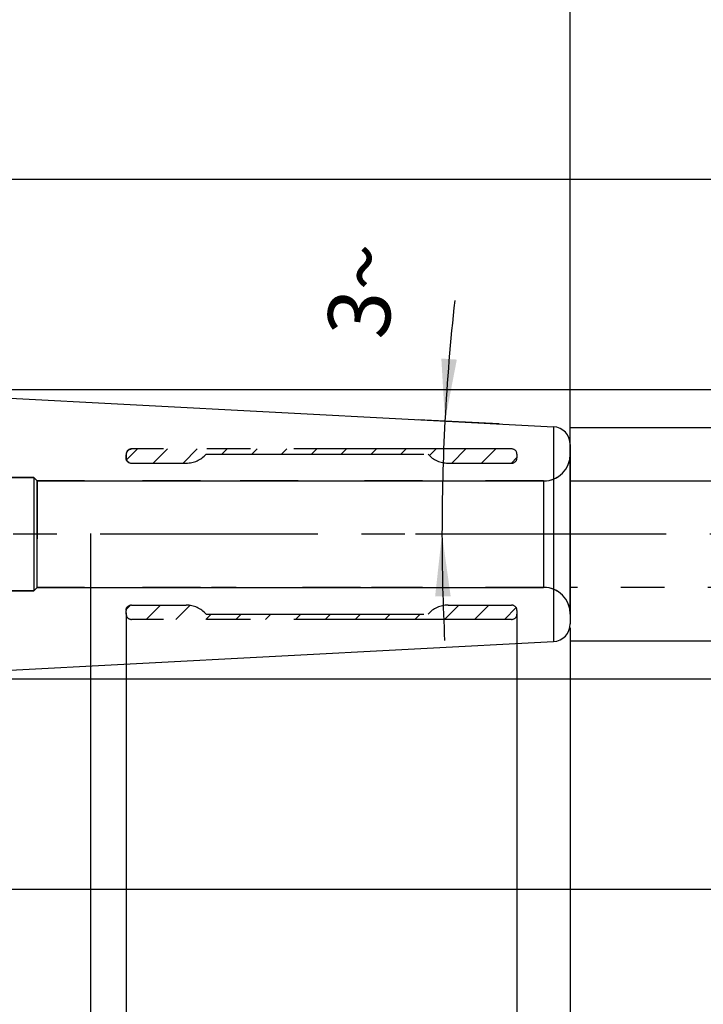
# Model space of a CAD drawing. Units: millimetres. Extents: x 0 to 594, y 0 to 420.
# Drawn here: x 388 to 426, y 185 to 240 of the extents above; entities that cross this region are included whole.
import ezdxf

# ---------------------------------------------------------------- set-up
doc = ezdxf.new("R2010")
doc.units = ezdxf.units.MM
doc.header["$LTSCALE"] = 32.67
doc.linetypes.add('CENTER', pattern=[0.6, 0.375, -0.075, 0.075, -0.075])
doc.linetypes.add('HIDDEN', pattern=[0.2, 0.1, -0.1])
doc.layers.get('0').update_dxf_attribs({"linetype": 'CONTINUOUS'})
for name, color, linetype in [('606750300-000_CL', 7, 'CONTINUOUS'), ('606750300-000_HL', 7, 'CONTINUOUS'), ('606750324-000_AXIS', 7, 'CONTINUOUS'), ('606750324-000_HL', 7, 'CONTINUOUS'), ('COLLECTION02', 7, 'CONTINUOUS')]:
    doc.layers.add(name, color=color, linetype=linetype)
doc.styles.get("Standard").update_dxf_attribs({"font": 'TXT.SHX', "width": 0.7})
doc.styles.add('TEXTSTYLE_3', font='gdt', dxfattribs={"width": 0.7})
doc.dimstyles.new('DIMSTYLE_1', dxfattribs={"dimtxt": 3.5, "dimasz": 3.5, "dimexe": 0.18, "dimexo": 0.0625, "dimgap": 0.09, "dimtad": 1, "dimdec": 3, "dimdsep": 46, "dimtxsty": 'STANDARD', "dimblk": '_FILLED', "dimblk1": '_FILLED', "dimblk2": '_FILLED', "dimcen": 0.09, "dimclrt": 2, "dimadec": 0, "dimazin": 0, "dimtp": 0.05, "dimtm": 0.05, "dimtfac": 1, "dimtdec": 3, "dimtofl": 0, "dimtmove": 0, "dimatfit": 3, "dimldrblk": '_FILLED', "dimfxl": 1, "dimtolj": 1, "dimarcsym": 0})
doc.dimstyles.new('DIMSTYLE_2', dxfattribs={"dimtxt": 3.5, "dimasz": 3.5, "dimexe": 0.18, "dimexo": 0.0625, "dimgap": 0.09, "dimtad": 1, "dimdec": 3, "dimdsep": 46, "dimtxsty": 'STANDARD', "dimblk": '_FILLED', "dimblk1": '_FILLED', "dimblk2": '_FILLED', "dimcen": 0.09, "dimclrt": 2, "dimadec": 0, "dimazin": 0, "dimtp": 0.1, "dimtm": 0.1, "dimtfac": 1, "dimtdec": 3, "dimtofl": 0, "dimtmove": 0, "dimatfit": 3, "dimldrblk": '_FILLED', "dimfxl": 1, "dimtolj": 1, "dimarcsym": 0})
doc.dimstyles.new('DIMSTYLE_4', dxfattribs={"dimtxt": 3.5, "dimasz": 3.5, "dimexe": 0.18, "dimexo": 0.0625, "dimgap": 0.09, "dimtad": 1, "dimdec": 3, "dimdsep": 46, "dimtxsty": 'STANDARD', "dimblk": '_FILLED', "dimblk1": '_FILLED', "dimblk2": '_FILLED', "dimcen": 0.09, "dimclrt": 2, "dimadec": 0, "dimazin": 0, "dimtp": 0.15, "dimtm": 0.15, "dimtfac": 1, "dimtdec": 3, "dimtofl": 0, "dimtmove": 0, "dimatfit": 3, "dimldrblk": '_FILLED', "dimfxl": 1, "dimtolj": 1, "dimarcsym": 0})
doc.dimstyles.new('DIMSTYLE_6', dxfattribs={"dimtxt": 3.5, "dimasz": 3.5, "dimexe": 0.18, "dimexo": 0.0625, "dimgap": 0.09, "dimtad": 1, "dimdec": 3, "dimdsep": 46, "dimtxsty": 'STANDARD', "dimblk": '_FILLED', "dimblk1": '_FILLED', "dimblk2": '_FILLED', "dimcen": 0.09, "dimclrt": 2, "dimadec": 0, "dimazin": 0, "dimtp": 0.5, "dimtm": 0.5, "dimtfac": 1, "dimtdec": 3, "dimtofl": 0, "dimtmove": 0, "dimatfit": 3, "dimldrblk": '_FILLED', "dimfxl": 1, "dimtolj": 1, "dimarcsym": 0})

# ---------------------------------------------------------------- blocks, each defined once
blk = doc.blocks.new('_FILLED')
at = {"color": 0, "linetype": 'BYBLOCK'}
blk.add_solid([(0, 0), (-1, 0.125), (-1, -0.125)], dxfattribs=at)
blk = doc.blocks.new('*D0')
at = {"color": 3, "linetype": 'CONTINUOUS'}
for p, q in [((415.656, 206.643), (415.656, 159.643)), ((418.656, 204.686), (418.656, 159.643)), ((415.656, 161.143), (407.113, 161.143)), ((407.113, 161.143), (417.156, 161.143)), ((424.656, 161.143), (417.156, 161.143)), ((418.656, 161.143), (424.656, 161.143))]:
    blk.add_line(p, q, dxfattribs=at)
at = {"color": 3, "linetype": 'CONTINUOUS', "xscale": 3.5, "yscale": 3.5, "zscale": 3.5}
blk.add_blockref('_FILLED', (415.656, 161.143), dxfattribs=at)
at = {"color": 3, "linetype": 'CONTINUOUS', "xscale": 3.5, "yscale": 3.5, "zscale": 3.5, "rotation": 180}
blk.add_blockref('_FILLED', (418.656, 161.143), dxfattribs=at)
at = {"color": 2, "linetype": 'CONTINUOUS', "insert": (412.613, 165.518), "char_height": 3.5, "width": 5.5, "attachment_point": 3, "line_spacing_factor": 0.9}
blk.add_mtext('(3)', dxfattribs=at)
blk = doc.blocks.new('*D1')
at = {"color": 3, "linetype": 'CONTINUOUS'}
for p, q in [((393.656, 206.711), (393.656, 149.643)), ((418.656, 204.587), (418.656, 149.643)), ((393.656, 151.143), (406.156, 151.143)), ((418.656, 151.143), (406.156, 151.143))]:
    blk.add_line(p, q, dxfattribs=at)
at = {"color": 3, "linetype": 'CONTINUOUS', "xscale": 3.5, "yscale": 3.5, "zscale": 3.5, "rotation": 180}
blk.add_blockref('_FILLED', (393.656, 151.143), dxfattribs=at)
at = {"color": 3, "linetype": 'CONTINUOUS', "xscale": 3.5, "yscale": 3.5, "zscale": 3.5}
blk.add_blockref('_FILLED', (418.656, 151.143), dxfattribs=at)
at = {"color": 2, "linetype": 'CONTINUOUS', "insert": (406.156, 155.518), "char_height": 3.5, "width": 8.25, "attachment_point": 2, "line_spacing_factor": 0.9}
blk.add_mtext('(25)', dxfattribs=at)
blk = doc.blocks.new('*D3')
at = {"color": 3, "linetype": 'CONTINUOUS'}
for p, q in [((433.656, 208.193), (433.656, 169.643)), ((418.656, 205.874), (418.656, 169.643)), ((418.656, 171.143), (426.156, 171.143)), ((433.656, 171.143), (426.156, 171.143)), ((426.156, 171.143), (468.657, 171.143))]:
    blk.add_line(p, q, dxfattribs=at)
at = {"color": 3, "linetype": 'CONTINUOUS', "xscale": 3.5, "yscale": 3.5, "zscale": 3.5, "rotation": 180}
blk.add_blockref('_FILLED', (418.656, 171.143), dxfattribs=at)
at = {"color": 3, "linetype": 'CONTINUOUS', "xscale": 3.5, "yscale": 3.5, "zscale": 3.5}
blk.add_blockref('_FILLED', (433.656, 171.143), dxfattribs=at)
at = {"color": 2, "linetype": 'CONTINUOUS', "insert": (438.907, 175.518), "char_height": 3.5, "width": 29.75, "attachment_point": 1, "line_spacing_factor": 0.9}
blk.add_mtext('2.5d1-50max.', dxfattribs=at)
blk = doc.blocks.new('*D5')
at = {"color": 3, "linetype": 'CONTINUOUS'}
for p, q in [((381.656, 209.69), (381.656, 129.643)), ((418.656, 204.587), (418.656, 129.643)), ((381.656, 131.143), (400.156, 131.143)), ((418.656, 131.143), (400.156, 131.143))]:
    blk.add_line(p, q, dxfattribs=at)
at = {"color": 3, "linetype": 'CONTINUOUS', "xscale": 3.5, "yscale": 3.5, "zscale": 3.5, "rotation": 180}
blk.add_blockref('_FILLED', (381.656, 131.143), dxfattribs=at)
at = {"color": 3, "linetype": 'CONTINUOUS', "xscale": 3.5, "yscale": 3.5, "zscale": 3.5}
blk.add_blockref('_FILLED', (418.656, 131.143), dxfattribs=at)
at = {"color": 2, "linetype": 'CONTINUOUS', "insert": (400.156, 135.518), "char_height": 3.5, "width": 5.25, "attachment_point": 2, "line_spacing_factor": 0.9}
blk.add_mtext('37', dxfattribs=at)
blk = doc.blocks.new('*D6')
at = {"color": 3, "linetype": 'CONTINUOUS'}
for p, q in [((391.656, 211.173), (391.656, 139.643)), ((381.656, 209.693), (381.656, 139.643)), ((381.656, 141.143), (346.094, 141.143)), ((346.094, 141.143), (386.656, 141.143)), ((397.656, 141.143), (386.656, 141.143)), ((391.656, 141.143), (397.656, 141.143))]:
    blk.add_line(p, q, dxfattribs=at)
at = {"color": 3, "linetype": 'CONTINUOUS', "xscale": 3.5, "yscale": 3.5, "zscale": 3.5}
blk.add_blockref('_FILLED', (381.656, 141.143), dxfattribs=at)
at = {"color": 3, "linetype": 'CONTINUOUS', "xscale": 3.5, "yscale": 3.5, "zscale": 3.5, "rotation": 180}
blk.add_blockref('_FILLED', (391.656, 141.143), dxfattribs=at)
at = {"color": 2, "linetype": 'CONTINUOUS', "insert": (377.011, 145.518), "char_height": 3.5, "width": 30.91667, "attachment_point": 3, "line_spacing_factor": 0.9}
blk.add_mtext('10\\PVERSTELLWEG', dxfattribs=at)
blk = doc.blocks.new('*D7')
at = {"color": 3, "linetype": 'CONTINUOUS'}
for p, q in [((338.656, 227.018), (338.656, 272.643)), ((418.656, 215.22), (418.656, 272.643)), ((338.656, 271.143), (378.656, 271.143)), ((418.656, 271.143), (378.656, 271.143))]:
    blk.add_line(p, q, dxfattribs=at)
at = {"color": 3, "linetype": 'CONTINUOUS', "xscale": 3.5, "yscale": 3.5, "zscale": 3.5, "rotation": 180}
blk.add_blockref('_FILLED', (338.656, 271.143), dxfattribs=at)
at = {"color": 3, "linetype": 'CONTINUOUS', "xscale": 3.5, "yscale": 3.5, "zscale": 3.5}
blk.add_blockref('_FILLED', (418.656, 271.143), dxfattribs=at)
at = {"color": 2, "linetype": 'CONTINUOUS', "insert": (378.656, 275.518), "char_height": 3.5, "width": 5.5, "attachment_point": 2, "line_spacing_factor": 0.9}
blk.add_mtext('80', dxfattribs=at)
blk = doc.blocks.new('*D10')
at = {"color": 3, "linetype": 'CONTINUOUS'}
for p, q in [((463.656, 211.143), (463.656, 259.076)), ((377.656, 219.292), (465.156, 219.292)), ((463.656, 219.292), (463.656, 211.143)), ((463.656, 202.994), (463.656, 211.143)), ((377.656, 202.994), (465.156, 202.994))]:
    blk.add_line(p, q, dxfattribs=at)
at = {"color": 3, "linetype": 'CONTINUOUS', "xscale": 3.5, "yscale": 3.5, "zscale": 3.5}
for p, rotation in [((463.656, 219.292), 90), ((463.656, 202.994), 270)]:
    blk.add_blockref('_FILLED', p, dxfattribs=dict(at, rotation=rotation))
at = {"color": 2, "linetype": 'CONTINUOUS', "insert": (459.281, 236.409), "char_height": 3.5, "width": 22.66667, "attachment_point": 1, "rotation": 90, "line_spacing_factor": 0.9}
blk.add_mtext('(\\Fgdt;{\\Fgdt;n}\\FTXT.SHX;16.297)', dxfattribs=at)
blk = doc.blocks.new('*D11')
at = {"color": 3, "linetype": 'CONTINUOUS'}
for p, q in [((414.651, 217.353), (410.103, 217.591)), ((414.289, 211.143), (409.935, 211.143))]:
    blk.add_line(p, q, dxfattribs=at)
for start, end in [(173.79063, 177), (177, 180), (180, 182.82458)]:
    blk.add_arc((533.143, 211.143), 121.708, start, end, dxfattribs=at)
for points in [[(411.398, 221.034), (411.601, 217.513), (412.271, 220.976)], [(411.922, 207.65), (411.435, 211.143), (411.048, 207.637)]]:
    blk.add_solid(points, dxfattribs=at)
at = {"color": 2, "linetype": 'CONTINUOUS', "insert": (405.19, 225.064), "char_height": 3.5, "width": 4.83333, "attachment_point": 2, "rotation": 83.7906, "line_spacing_factor": 0.9}
blk.add_mtext('3\\Fgdt;{\\Fgdt;~}', dxfattribs=at)
blk = doc.blocks.new('*D12')
at = {"color": 3, "linetype": 'CONTINUOUS'}
for p, q in [((453.656, 211.143), (453.656, 247.64)), ((418.656, 217.143), (455.156, 217.143)), ((453.656, 217.143), (453.656, 211.143)), ((453.656, 205.143), (453.656, 211.143)), ((418.656, 205.143), (455.156, 205.143))]:
    blk.add_line(p, q, dxfattribs=at)
at = {"color": 3, "linetype": 'CONTINUOUS', "xscale": 3.5, "yscale": 3.5, "zscale": 3.5}
for p, rotation in [((453.656, 217.143), 90), ((453.656, 205.143), 270)]:
    blk.add_blockref('_FILLED', p, dxfattribs=dict(at, rotation=rotation))
at = {"color": 2, "linetype": 'CONTINUOUS', "insert": (449.281, 238.223), "char_height": 3.5, "width": 9.41667, "attachment_point": 1, "rotation": 90, "line_spacing_factor": 0.9, "style": 'TEXTSTYLE_3'}
blk.add_mtext('{\\Fgdt;n}\\FTXT.SHX;12', dxfattribs=at)
blk = doc.blocks.new('*D13')
at = {"color": 3, "linetype": 'CONTINUOUS'}
for p, q in [((371.29, 231.143), (475.156, 231.143)), ((473.656, 231.143), (473.656, 211.143)), ((473.656, 191.143), (473.656, 211.143)), ((371.29, 191.143), (475.156, 191.143))]:
    blk.add_line(p, q, dxfattribs=at)
at = {"color": 3, "linetype": 'CONTINUOUS', "xscale": 3.5, "yscale": 3.5, "zscale": 3.5}
for p, rotation in [((473.656, 231.143), 90), ((473.656, 191.143), 270)]:
    blk.add_blockref('_FILLED', p, dxfattribs=dict(at, rotation=rotation))
at = {"color": 2, "linetype": 'CONTINUOUS', "insert": (469.281, 211.143), "char_height": 3.5, "width": 10.16667, "attachment_point": 2, "rotation": 90, "line_spacing_factor": 0.9, "style": 'TEXTSTYLE_3'}
blk.add_mtext('{\\Fgdt;n}\\FTXT.SHX;40', dxfattribs=at)
blk = doc.blocks.new('*D14')
at = {"color": 3, "linetype": 'CONTINUOUS'}
for p, q in [((377.656, 219.37), (377.656, 252.643)), ((418.656, 216.194), (418.656, 252.643)), ((377.656, 251.143), (398.156, 251.143)), ((418.656, 251.143), (398.156, 251.143))]:
    blk.add_line(p, q, dxfattribs=at)
at = {"color": 3, "linetype": 'CONTINUOUS', "xscale": 3.5, "yscale": 3.5, "zscale": 3.5, "rotation": 180}
blk.add_blockref('_FILLED', (377.656, 251.143), dxfattribs=at)
at = {"color": 3, "linetype": 'CONTINUOUS', "xscale": 3.5, "yscale": 3.5, "zscale": 3.5}
blk.add_blockref('_FILLED', (418.656, 251.143), dxfattribs=at)
at = {"color": 2, "linetype": 'CONTINUOUS', "insert": (398.156, 255.518), "char_height": 3.5, "width": 4.75, "attachment_point": 2, "line_spacing_factor": 0.9}
blk.add_mtext('41', dxfattribs=at)

msp = doc.modelspace()

# ---------------------------------------------------------------- linework, layer by layer
at = {"layer": '606750300-000_CL', "color": 7, "linetype": 'CONTINUOUS'}
for p, q in [((377.65611, 219.2918517), (417.7084459, 217.1927978)), ((418.65611, 216.1941682), (418.65611, 206.0920974)), ((377.65611, 202.9944138), (417.7084459, 205.0934678))]:
    msp.add_line(p, q, dxfattribs=at)
at = {"layer": '606750300-000_CL', "color": 9, "linetype": 'CONTINUOUS'}
msp.add_line((417.7084459, 217.1927978), (417.7084459, 205.0934678), dxfattribs=at)
at = {"layer": '606750300-000_CL', "color": 7, "linetype": 'CONTINUOUS'}
for centre, start, end in [((417.65611, 216.1941682), 0, 87), ((417.65611, 206.0920974), 273, 360)]:
    msp.add_arc(centre, 1, start, end, dxfattribs=at)
at = {"layer": '606750300-000_HL', "color": 6, "linetype": 'HIDDEN'}
for p, q in [((393.65611, 215.4219015), (393.65611, 215.6157674)), ((393.8178902, 215.1767563), (393.8200824, 215.1757445)), ((388.45611, 214.3431328), (381.15611, 214.3431328)), ((388.65611, 214.1431328), (388.45611, 214.3431328)), ((388.45611, 214.3431328), (388.45611, 207.9431328)), ((397.8438601, 214.1431328), (388.65611, 214.1431328)), ((388.65611, 214.1431328), (388.65611, 208.1431328)), ((403.3438601, 214.1431328), (398.4683599, 214.1431328)), ((410.3438601, 214.1431328), (403.9683599, 214.1431328)), ((417.15611, 214.1431328), (410.9683599, 214.1431328)), ((388.65611, 208.1431328), (388.45611, 207.9431328)), ((397.8438601, 208.1431328), (388.65611, 208.1431328)), ((399.8438601, 208.1431328), (398.4683599, 208.1431328)), ((406.8438601, 208.1431328), (400.4683599, 208.1431328)), ((410.3438601, 208.1431328), (407.4683599, 208.1431328)), ((417.15611, 208.1431328), (410.9683599, 208.1431328)), ((388.45611, 207.9431328), (381.15611, 207.9431328))]:
    msp.add_line(p, q, dxfattribs=at)
for centre, radius, start, end in [((393.9239325, 215.4218984), 0.2678225, 179.9993503, 182.5605531), ((393.9221143, 215.4218097), 0.2660023, 182.3120363, 187.21515319), ((417.15611, 215.6431328), 1.5, 270, 360), ((417.15611, 206.6431328), 1.5, 0, 90), ((393.9241072, 206.864367), 0.2679972, 177.69197065, 180.00062283)]:
    msp.add_arc(centre, radius, start, end, dxfattribs=at)
for points, knots in [([(393.95611, 215.923706), (393.9360975, 215.9236619), (393.8961978, 215.9193027), (393.8210507, 215.8946713), (393.7388689, 215.836555), (393.6726041, 215.735712), (393.65611, 215.655676), (393.65611, 215.6157674)], [0, 0, 0, 0, 0.1267361939, 0.2518779093, 0.4979539435, 0.7472649407, 1, 1, 1, 1]), ([(393.8200824, 215.1757445), (393.8088322, 215.1808732), (393.7763324, 215.1981337), (393.7241885, 215.2395153), (393.6732816, 215.3125668), (393.6578986, 215.3759297), (393.6563774, 215.4099334)], [0, 0, 0, 0, 0.1239240079, 0.3673119436, 0.6592364246, 1, 1, 1, 1]), ([(393.6582183, 215.3884009), (393.6619585, 215.3588976), (393.6786792, 215.3043715), (393.7327079, 215.2287286), (393.7850968, 215.1920705), (393.8178902, 215.1767563)], [0, 0, 0, 0, 0.3237744891, 0.6059662386, 1, 1, 1, 1]), ([(393.6563274, 206.8751598), (393.6577042, 206.9093074), (393.6729135, 206.9729861), (393.7238565, 207.0464408), (393.7761613, 207.088033), (393.8087841, 207.1053701), (393.8200824, 207.1105211)], [0, 0, 0, 0, 0.3408247009, 0.6326754137, 0.8760219402, 1, 1, 1, 1])]:
    msp.add_open_spline(points, degree=3, knots=knots, dxfattribs=at)
at = {"layer": '606750324-000_AXIS', "color": 3, "linetype": 'CENTER'}
msp.add_line((443.65611, 211.1431328), (285.85611, 211.1431328), dxfattribs=at)
at = {"layer": '606750324-000_HL', "color": 6, "linetype": 'HIDDEN'}
for p, q in [((393.682003, 215.3212246), (394.3039112, 215.9431328)), ((395.1839969, 215.1431328), (395.9839969, 215.9431328)), ((396.8640826, 215.1431328), (397.6640826, 215.9431328)), ((399.0441683, 215.6431328), (399.3441683, 215.9431328)), ((400.724254, 215.6431328), (401.024254, 215.9431328)), ((402.4043397, 215.6431328), (402.7043397, 215.9431328)), ((404.0844255, 215.6431328), (404.3844255, 215.9431328)), ((405.7645112, 215.6431328), (406.0645112, 215.9431328)), ((407.4445969, 215.6431328), (407.7445969, 215.9431328)), ((409.1246826, 215.6431328), (409.4246826, 215.9431328)), ((410.7291427, 215.5675072), (411.1047683, 215.9431328)), ((411.984854, 215.1431328), (412.784854, 215.9431328)), ((413.6649397, 215.1431328), (414.4649397, 215.9431328)), ((415.3450254, 215.1431328), (415.65611, 215.4542173)), ((393.661904, 206.900697), (393.8985457, 207.1373388)), ((394.7844255, 206.3431328), (395.5844255, 207.1431328)), ((396.4645112, 206.3431328), (397.2490269, 207.1276486)), ((411.5852826, 206.3431328), (412.3852826, 207.1431328)), ((413.2653683, 206.3431328), (414.0653683, 207.1431328)), ((414.945454, 206.3431328), (415.6078606, 207.0055394)), ((398.1445969, 206.3431328), (398.4445969, 206.6431328)), ((399.8246826, 206.3431328), (400.1246826, 206.6431328)), ((401.5047683, 206.3431328), (401.8047683, 206.6431328)), ((403.184854, 206.3431328), (403.484854, 206.6431328)), ((404.8649397, 206.3431328), (405.1649397, 206.6431328)), ((406.5450254, 206.3431328), (406.8450254, 206.6431328)), ((408.2251112, 206.3431328), (408.5251112, 206.6431328)), ((409.9051969, 206.3431328), (410.2051969, 206.6431328))]:
    msp.add_line(p, q, dxfattribs=at)
at = {"layer": 'COLLECTION02', "color": 6, "linetype": 'CENTER'}
for p, q in [((415.35611, 215.9431328), (393.95611, 215.9431328)), ((393.65611, 215.6431328), (393.65611, 215.4431328)), ((398.15611, 215.6431328), (410.65611, 215.6431328)), ((415.65611, 215.6431328), (415.65611, 215.4431328)), ((393.95611, 215.1431328), (397.038076, 215.1431328)), ((411.774144, 215.1431328), (415.35611, 215.1431328)), ((393.95611, 207.1431328), (397.038076, 207.1431328)), ((411.774144, 207.1431328), (415.35611, 207.1431328)), ((393.65611, 206.6431328), (393.65611, 206.8431328)), ((415.35611, 206.3431328), (393.95611, 206.3431328)), ((398.15611, 206.6431328), (410.65611, 206.6431328)), ((415.65611, 206.8431328), (415.65611, 206.6431328))]:
    msp.add_line(p, q, dxfattribs=at)
at = {"layer": 'COLLECTION02', "color": 6}
for p, q in [((418.65611, 206.6431328), (418.65611, 215.6431328)), ((381.15611, 214.3431328), (388.45611, 214.3431328)), ((388.65611, 214.1431328), (388.45611, 214.3431328)), ((388.45611, 214.3431328), (388.45611, 207.9431328)), ((388.65611, 214.1431328), (417.15611, 214.1431328)), ((388.65611, 208.1431328), (388.65611, 214.1431328)), ((417.15611, 214.1431328), (417.15611, 208.1431328)), ((388.65611, 208.1431328), (388.45611, 207.9431328)), ((388.65611, 208.1431328), (417.15611, 208.1431328)), ((381.15611, 207.9431328), (388.45611, 207.9431328))]:
    msp.add_line(p, q, dxfattribs=at)
at = {"layer": 'COLLECTION02', "color": 30, "linetype": 'CENTER'}
for p, q in [((418.65611, 214.1431328), (438.65611, 214.1431328)), ((438.65611, 208.1431328), (418.65611, 208.1431328))]:
    msp.add_line(p, q, dxfattribs=at)
at = {"layer": 'COLLECTION02', "color": 6, "linetype": 'CENTER'}
for centre, radius, start, end in [((393.95611, 215.6431328), 0.3, 90, 180), ((415.35611, 215.6431328), 0.3, 0, 90), ((393.95611, 215.4431328), 0.3, 180, 270), ((397.038076, 216.6431328), 1.5, 270, 318.1896851), ((411.774144, 216.6431328), 1.5, 221.8103149, 270), ((415.35611, 215.4431328), 0.3, 270, 360), ((393.95611, 206.8431328), 0.3, 90, 180), ((397.038076, 205.6431328), 1.5, 41.8103149, 90), ((411.774144, 205.6431328), 1.5, 90, 138.1896851), ((415.35611, 206.8431328), 0.3, 0, 90), ((393.95611, 206.6431328), 0.3, 180, 270), ((415.35611, 206.6431328), 0.3, 270, 360)]:
    msp.add_arc(centre, radius, start, end, dxfattribs=at)
at = {"layer": 'COLLECTION02', "color": 6}
for centre, start, end in [((417.15611, 215.6431328), 270, 360), ((417.15611, 206.6431328), 0, 90)]:
    msp.add_arc(centre, 1.5, start, end, dxfattribs=at)

# ---------------------------------------------------------------- dimensions: what is measured, and where the dimension line sits
at = {"color": 3, "linetype": 'CONTINUOUS'}
for base, p1, p2, picture, middle in [((418.65611, 271.1431328), (338.65611, 227.018074), (418.65611, 215.219725), '*D7', (375.90611, 273.7681328)), ((418.65611, 251.1431328), (377.65611, 219.3696546), (418.65611, 216.1941682), '*D14', (395.78111, 253.7681328))]:
    dim = msp.add_linear_dim(base=base, p1=p1, p2=p2, dimstyle='DIMSTYLE_4', dxfattribs=at)
    dim.commit()
    dim.dimension.update_dxf_attribs({"geometry": picture, "text_midpoint": middle, "dimtype": 160})
for base, p1, p2, angle, text, dimstyle, picture, middle in [((463.65611, 219.2918517), (377.65611, 202.9944138), (377.65611, 219.2918517), 90, '(%%c<>)', 'DIMSTYLE_2', '*D10', (461.03111, 247.7425124)), ((453.65611, 217.1431328), (418.65611, 205.1431328), (418.65611, 217.1431328), 90, '%%c<>', 'DIMSTYLE_2', '*D12', (451.03111, 242.9313839)), ((473.65611, 231.1431328), (371.2895654, 191.1431328), (371.2895654, 231.1431328), 90, '%%c<>', 'DIMSTYLE_4', '*D13', (472.1699637, 208.8708913)), ((418.65611, 171.1431328), (433.65611, 208.1931328), (418.65611, 205.8740262), 180, '2.5-50max.', 'DIMSTYLE_2', '*D3', (453.7822401, 173.7681328))]:
    dim = msp.add_linear_dim(base=base, p1=p1, p2=p2, angle=angle, text=text, dimstyle=dimstyle, dxfattribs=at)
    dim.commit()
    dim.dimension.update_dxf_attribs({"geometry": picture, "text_midpoint": middle, "dimtype": 160})
dim = msp.add_angular_dim_2l(base=(411.4763419, 214.3290845), line1=((410.1034882, 217.5913567), (414.65062, 217.3530516)), line2=((414.2891815, 211.1431328), (409.9346355, 211.1431328)), dimstyle='DIMSTYLE_6', dxfattribs=at)
dim.commit()
dim.dimension.update_dxf_attribs({"geometry": '*D11', "text_midpoint": (407.5490811, 223.837805), "dimtype": 162})
for base, p1, p2, text, dimstyle, picture, middle in [((391.65611, 141.1431328), (381.65611, 209.6931485), (391.65611, 211.173162), '<>\\PVERSTELLWEG', 'DIMSTYLE_2', '*D6', (343.7193261, 140.7056328)), ((418.65611, 151.1431328), (393.65611, 206.7108994), (418.65611, 204.5869641), '(<>)', 'DIMSTYLE_2', '*D1', (405.21861, 153.7681328)), ((418.65611, 161.1431328), (415.65611, 206.6431328), (418.65611, 204.6859571), '(<>)', 'DIMSTYLE_1', '*D0', (408.3632818, 163.7681328))]:
    dim = msp.add_linear_dim(base=base, p1=p1, p2=p2, text=text, dimstyle=dimstyle, dxfattribs=at)
    dim.commit()
    dim.dimension.update_dxf_attribs({"geometry": picture, "text_midpoint": middle, "dimtype": 160})
dim = msp.add_linear_dim(base=(381.65611, 131.1431328), p1=(418.65611, 204.5869641), p2=(381.65611, 209.6902852), angle=180, dimstyle='DIMSTYLE_4', dxfattribs=at)
dim.commit()
dim.dimension.update_dxf_attribs({"geometry": '*D5', "text_midpoint": (397.53111, 133.7681328), "dimtype": 160})

doc.saveas('drawing.dxf')
